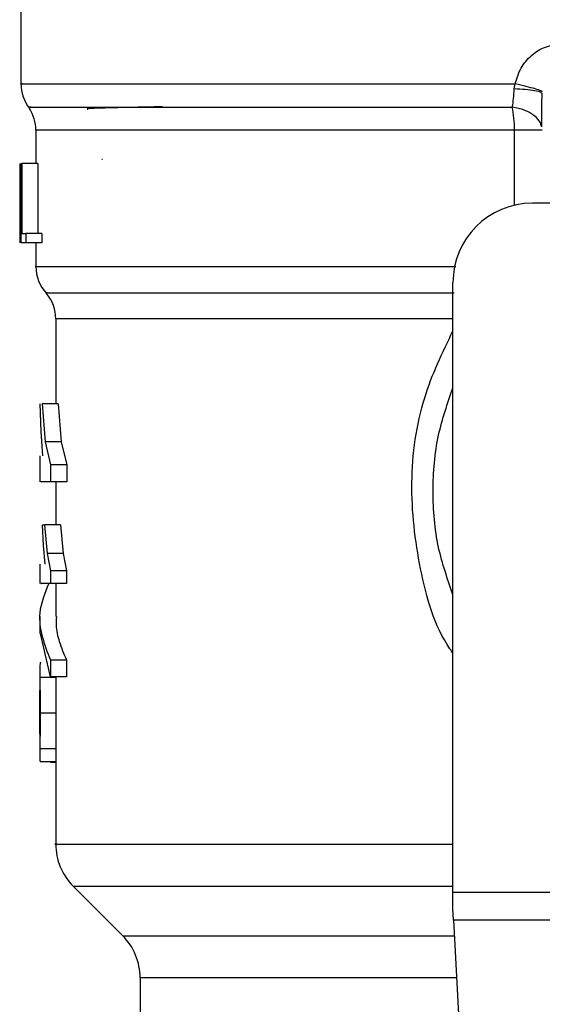
# Model space of a CAD drawing. Extents: x 0.4 to 10.6, y 0.4 to 8.1.
# Drawn here: x 7.3 to 7.3, y 5.6 to 5.7 of the extents above; entities that cross this region are included whole.
import ezdxf

# ---------------------------------------------------------------- set-up
doc = ezdxf.new("R2010")
doc.units = 0
doc.linetypes.add('SLD-SOLID', pattern=[0])
doc.layers.get('0').update_dxf_attribs({"linetype": 'CONTINUOUS'})

msp = doc.modelspace()

# ---------------------------------------------------------------- linework, layer by layer
at = {"color": 7, "linetype": 'SLD-SOLID'}
for p, q in [((7.315498722165868, 5.675834323015788), (7.315498722165868, 5.667958995396089)), ((7.348092434321638, 5.667631218832319), (7.348161536916138, 5.66796154536487)), ((7.349947497313075, 5.667300893024201), (7.349896272862094, 5.667343772881817)), ((7.316482974134373, 5.664901381633373), (7.316482974134373, 5.662707716443043)), ((7.31544068056377, 5.658586301184817), (7.31544068056377, 5.662707716443079)), ((7.315457517917575, 5.662707716443079), (7.315457517917575, 5.657458372611063)), ((7.315508528785267, 5.662707716443085), (7.315553455652818, 5.662707716443085)), ((7.315508528785291, 5.657458372611063), (7.315508528785291, 5.662707716443085)), ((7.315553455652877, 5.662707716443085), (7.315553455652877, 5.658077838169725)), ((7.316606122675181, 5.662707716443085), (7.315553455652877, 5.662707716443085)), ((7.316606122675181, 5.662707716443085), (7.316606122675181, 5.658077838169725)), ((7.320882309197559, 5.662963737737638), (7.320840488931541, 5.66296887524731)), ((7.355918669673414, 5.660083044526941), (7.349291373084504, 5.660083044526941)), ((7.315433105367968, 5.659838241226725), (7.315433105367968, 5.658641742447654)), ((7.315439862048247, 5.657458372611063), (7.315449896632113, 5.658641742447654)), ((7.315553455652818, 5.658077838169725), (7.315813229499179, 5.658077838169725)), ((7.315813229499203, 5.658077838169725), (7.315813229499203, 5.657458372611063)), ((7.316871988249371, 5.658077838169725), (7.315813229499203, 5.658077838169725)), ((7.316871988249371, 5.658077838169725), (7.316871988249371, 5.657458372611063)), ((7.315813229499179, 5.657458372611063), (7.315508528785267, 5.657458372611063)), ((7.316871988249334, 5.657458372610932), (7.315813229499203, 5.657458372610932)), ((7.316482974134373, 5.657458372610932), (7.316482974134373, 5.655902325546565)), ((7.344042029251892, 5.614582292722154), (7.344042029252482, 5.654833700694922)), ((7.317795310092378, 5.652434190232088), (7.317795310092378, 5.646833464426487)), ((7.316828490136572, 5.644996791879042), (7.316775195572416, 5.646833464426536)), ((7.316894590104839, 5.646833464426524), (7.317101265899748, 5.644328528855316)), ((7.317948032903536, 5.646833464426488), (7.316894590104849, 5.646833464426478)), ((7.317948032903588, 5.646833464426536), (7.318159702146671, 5.644328528855316)), ((7.316938239587955, 5.643400443724187), (7.316828490136572, 5.644996791879042)), ((7.317101265899748, 5.644328528855316), (7.317451943616366, 5.642795301153964)), ((7.318159702146708, 5.644328528854931), (7.317101265899727, 5.644328528854924)), ((7.318159702146671, 5.644328528855316), (7.31851896304067, 5.642795301153964)), ((7.316745441325973, 5.643400443724187), (7.316745441325973, 5.641675817899215)), ((7.317451943616393, 5.642795301153964), (7.317451943616393, 5.641678114674904)), ((7.318518963040672, 5.642795301153964), (7.317451943616393, 5.642795301153964)), ((7.31851896304067, 5.642795301153964), (7.31851896304067, 5.641678114674904)), ((7.317451943616366, 5.641678114674904), (7.316801315702945, 5.641678114674902)), ((7.318518963040672, 5.641678114674708), (7.317451943616393, 5.641678114674708)), ((7.317795310092378, 5.641678114674902), (7.317795310092378, 5.638826370128067)), ((7.316991364800174, 5.637471292093583), (7.316926698865617, 5.638826370128282)), ((7.316926698865617, 5.638826370128282), (7.317056369115252, 5.638826370128282)), ((7.317056369115252, 5.638826370128282), (7.317219139209463, 5.636935558374423)), ((7.318113716551434, 5.638826370128069), (7.317056369115213, 5.638826370128069)), ((7.318113716551495, 5.638826370128282), (7.318280444882829, 5.636935558374423)), ((7.317093828905132, 5.636248247718964), (7.316991364800174, 5.637471292093583)), ((7.317219139209463, 5.636935558374423), (7.317447136988596, 5.63578991490878)), ((7.318280444882799, 5.636935558374016), (7.317219139209439, 5.636935558374009)), ((7.318280444882829, 5.636935558374423), (7.318514037813561, 5.63578991490878)), ((7.316745441325973, 5.636248247718964), (7.316745441325973, 5.634957541009013)), ((7.317447136988573, 5.63578991490878), (7.317447136988572, 5.634959186670748)), ((7.318514037813507, 5.63578991490878), (7.317447136988573, 5.63578991490878)), ((7.318514037813561, 5.63578991490878), (7.318514037813559, 5.634959186670748)), ((7.318514037813507, 5.634959186669581), (7.317447136988572, 5.634959186669581)), ((7.317795310092378, 5.634959186670748), (7.317795310092378, 5.632778080555818)), ((7.316745441325973, 5.632779879570547), (7.316745441325973, 5.631662632565318)), ((7.317439481317447, 5.62879519384716), (7.316797035890587, 5.631662632565318)), ((7.317439481316528, 5.62991244085231), (7.317439481316528, 5.628795193847061)), ((7.317439481316528, 5.629912440852403), (7.318506193300518, 5.629912440852391)), ((7.318506193300576, 5.62991244085231), (7.318506193300576, 5.628795193847061)), ((7.316745441325973, 5.629150755105037), (7.316745441325973, 5.627276092663847)), ((7.317797413427421, 5.628755911655621), (7.316747495601305, 5.628755911655621)), ((7.318506193300518, 5.62879519384716), (7.317439481317447, 5.62879519384716)), ((7.317811613553142, 5.626405397617363), (7.316761364394875, 5.626405397617363)), ((7.316745441325973, 5.625620720689846), (7.316745441325973, 5.623726621412212)), ((7.317796882780177, 5.6240493514761), (7.316746977331752, 5.6240493514761)), ((7.317795310092378, 5.623726622469709), (7.317795310092378, 5.617748906270342)), ((7.317796882780168, 5.624049351476287), (7.317795587205841, 5.623726622469709)), ((7.317795310092378, 5.623181705955552), (7.31677657234802, 5.623181705955552)), ((7.317455923161538, 5.623181705955552), (7.317455923161538, 5.623167598159489)), ((7.317455923161538, 5.623167598159489), (7.317795310092378, 5.623167598159489)), ((7.318948433372968, 5.614966666653179), (7.32221961548529, 5.611695484540854)), ((7.344042029251893, 5.613495118029187), (7.344042029251892, 5.614582292722154)), ((7.344042029251892, 5.614582292722154), (7.379475100118625, 5.614582292722154)), ((7.344081792111395, 5.612726369412134), (7.344042029251893, 5.613495118029187)), ((7.379435337259714, 5.612726369412164), (7.344081792111987, 5.612726369412164)), ((7.344081792111987, 5.612726369412164), (7.345620226374808, 5.582983306994136)), ((7.3233727379139, 5.608911600055689), (7.3233727379139, 5.603878044386476))]:
    msp.add_line(p, q, dxfattribs=at)
at = {"color": 8, "linetype": 'SLD-SOLID'}
for p, q in [((7.348113871125196, 5.664901381633373), (7.316482974134375, 5.664901381633634)), ((7.348113866163249, 5.659949273792551), (7.348113866163249, 5.664901381633373)), ((7.344042029252486, 5.65243419003252), (7.317795310092378, 5.65243419003252)), ((7.318948433372942, 5.614966666653179), (7.344042029252486, 5.614966666653179)), ((7.32221961548529, 5.611695484540854), (7.344135113743826, 5.611695484540854)), ((7.344279107768849, 5.608911600055683), (7.323372737913905, 5.608911600055683))]:
    msp.add_line(p, q, dxfattribs=at)
at = {"color": 7, "linetype": 'SLD-SOLID'}
for centre, radius, start, end in [((7.318123394081886, 5.667961545364869), 0.002624671916011028, 179.6569706914045, 218.3981039325552), ((7.313858302218365, 5.664901381633634), 0.002624671916010301, 7.755464535282403e-11, 33.17904214189979), ((7.349291373084504, 5.654833700694922), 0.00524934383202158, 90, 180), ((7.319107646050385, 5.655906304613951), 0.002624671916011296, 179.9043326723242, 223.0552460585834), ((7.315170638176368, 5.65243419003252), 0.002624671916010758, 0, 39.95999903797082), ((7.321732317966394, 5.617750551990328), 0.003937007874015888, 179.9904915682504, 225.0000076530972), ((7.319435730039888, 5.608911600055683), 0.003937007874016629, 0, 44.99999011845827)]:
    msp.add_arc(centre, radius, start, end, dxfattribs=at)
for points, knots in [([(7.348161536916138, 5.667961545350828), (7.348266699110323, 5.66831856874332), (7.348477379356759, 5.669033823658814), (7.34920022565425, 5.669883217727826), (7.350133440927618, 5.670468094827025), (7.350847396737995, 5.670543976867456), (7.351202627466626, 5.670581732190853)], [0, 0, 0, 0, 0.2513442468074525, 0.5035390167421927, 0.7529844364934466, 1, 1, 1, 1]), ([(7.349960984932626, 5.667433015850093), (7.349940219684557, 5.66745448064465), (7.349897577391693, 5.667498559485061), (7.349506282061815, 5.667626898660621), (7.348917228319648, 5.667786519082958), (7.34840904052527, 5.667904219853195), (7.348161530557343, 5.667961545342292)], [0, 0, 0, 0, 0.2434414518405237, 0.4999170561315625, 0.7564374533063228, 1, 1, 1, 1]), ([(7.347965552638694, 5.666431452484126), (7.347997086810341, 5.666615954572397), (7.348058994286401, 5.666978166674905), (7.348081427865422, 5.667416273186287), (7.348092434321638, 5.667631218832319)], [0, 0, 0, 0, 0.5093758242585344, 1, 1, 1, 1]), ([(7.349916035298776, 5.665133408775114), (7.349919479874389, 5.66546601250392), (7.3499263951019, 5.666133737853417), (7.349926712197857, 5.666949389413704), (7.349926871343697, 5.667358753043537)], [0, 0, 0, 0, 0.4981145751881845, 1, 1, 1, 1]), ([(7.324858344435643, 5.666443833732555), (7.324665454198626, 5.66644076917709), (7.323699758467803, 5.66642542662697), (7.322216532067161, 5.666397768815236), (7.320635696115486, 5.666355750080521), (7.319771811227536, 5.666320552551734), (7.319879477336579, 5.666297677653641), (7.319905137872246, 5.666292225778919)], [0, 0, 0, 0, 0.06071062285140396, 0.3039448248375753, 0.5471983995682895, 0.8920818099420974, 1, 1, 1, 1]), ([(7.34404202925218, 5.634220967789497), (7.343684549329589, 5.635251556788917), (7.342918178226935, 5.637460949758855), (7.342629128664375, 5.641054173135871), (7.34291817822697, 5.644647396513109), (7.343684549329709, 5.646856789483262), (7.344042029252381, 5.647887378482897)], [0, 0, 0, 0, 0.233228993979892, 0.4999999999755287, 0.7667710059711726, 1, 1, 1, 1]), ([(7.317336538537774, 5.634959186670748), (7.317072712626339, 5.634313647084499), (7.316386600122617, 5.632634840103935), (7.317038346370587, 5.63094964189931), (7.317439481316528, 5.629912440852403)], [0, 0, 0, 0, 0.384522815143355, 1, 1, 1, 1]), ([(7.317447136988596, 5.634959186670748), (7.31717078759851, 5.634959186670748), (7.31675521990404, 5.634959186670748), (7.316806135188799, 5.634959186670748), (7.316823192192282, 5.634959186670748)], [0, 0, 0, 0, 0.6649924759890149, 1, 1, 1, 1]), ([(7.317844092835717, 5.632778080555818), (7.317830600669495, 5.632590975662231), (7.317790748344137, 5.632038316810214), (7.318006206076963, 5.63107902195065), (7.318333731904247, 5.630314831544812), (7.318506193300576, 5.62991244085231)], [0, 0, 0, 0, 0.1950584028258237, 0.5761514352508923, 0.9999999999999999, 0.9999999999999999, 0.9999999999999999, 0.9999999999999999]), ([(7.316781194689225, 5.629763115580211), (7.316767415313586, 5.629693090928863), (7.316747445593329, 5.629591607905615), (7.316744626378716, 5.629172088848517), (7.316746546377458, 5.628893595403474), (7.316747495601316, 5.628755911655735)], [0, 0, 0, 0, 0.5295148937162474, 0.7673979268060488, 1, 1, 1, 1]), ([(7.316747495601316, 5.628755911655735), (7.316748937984785, 5.62860143506243), (7.316751866351543, 5.628287812416246), (7.316759257040891, 5.627504397920809), (7.316760503944761, 5.626854128574176), (7.316761364394927, 5.626405397617363)], [0, 0, 0, 0, 0.2312642048918054, 0.4695189760055785, 1, 1, 1, 1]), ([(7.317797413427361, 5.628755911655735), (7.317798890268786, 5.628601434399105), (7.317801888588042, 5.628287810928589), (7.317809455842839, 5.627504396807639), (7.317810732542784, 5.626854127768696), (7.317811613553143, 5.626405397617363)], [0, 0, 0, 0, 0.2312653116569017, 0.469520440961719, 0.9999999999999999, 0.9999999999999999, 0.9999999999999999, 0.9999999999999999]), ([(7.316745678522806, 5.626433613518413), (7.316745574649959, 5.626714969538674), (7.31674542304719, 5.627125609591155), (7.316745434432384, 5.627612634881281), (7.316746648938755, 5.627804894029796), (7.31674725510672, 5.627900851811195)], [0, 0, 0, 0, 0.5215484892497962, 0.7612017642155532, 1, 1, 1, 1]), ([(7.316747010643601, 5.62502986193088), (7.316746478356752, 5.625123938028928), (7.316745415459732, 5.625311793889753), (7.316745437216824, 5.625777176248209), (7.316745580671975, 5.626167424789413), (7.316745678522806, 5.626433613518413)], [0, 0, 0, 0, 0.2417947152480009, 0.482827788551187, 1, 1, 1, 1]), ([(7.316761364394927, 5.626405397617363), (7.316760431673711, 5.625952172758437), (7.316759078792092, 5.625294784922445), (7.316751231191923, 5.624510310445069), (7.316748385141433, 5.624201905269437), (7.316746977331733, 5.624049351476287)], [0, 0, 0, 0, 0.5287079540183546, 0.7668735968887839, 1, 1, 1, 1]), ([(7.317811613553143, 5.626405397617363), (7.31781065854531, 5.625952173559802), (7.31780927333583, 5.625294786007248), (7.317801238257416, 5.624510311959849), (7.317798324221474, 5.624201905936699), (7.317796882780168, 5.624049351476287)], [0, 0, 0, 0, 0.5287064847671875, 0.7668724910805544, 1, 1, 1, 1]), ([(7.316746977331733, 5.624049351476287), (7.316746145744414, 5.623916001916634), (7.316744514037945, 5.623654348889633), (7.316747863358693, 5.623381250591206), (7.316757202615359, 5.623210224443302), (7.316770012454502, 5.623191364232833), (7.316776572347979, 5.623181705956076)], [0, 0, 0, 0, 0.2534664018889833, 0.4973413595856612, 0.742589497050582, 0.9999999999999999, 0.9999999999999999, 0.9999999999999999, 0.9999999999999999])]:
    msp.add_open_spline(points, degree=3, knots=knots, dxfattribs=at)
at = {"color": 8, "linetype": 'SLD-SOLID'}
for points, knots in [([(7.315596908140618, 5.667961545356075), (7.315565647726914, 5.667961545356075), (7.315339433581495, 5.667961545356075), (7.316325167009105, 5.667961545356075), (7.318617491159469, 5.667961545356076), (7.322405097529468, 5.667961545356075), (7.327393534311294, 5.667961545356076), (7.333482313190439, 5.667961545356076), (7.340428321254818, 5.667961545356075), (7.345583798362365, 5.667961545356076), (7.348161536916138, 5.667961545356076)], [0, 0, 0, 0, 0.02239386455186025, 0.162051883901587, 0.3017099032513134, 0.4413679226010401, 0.5810259419507674, 0.7206839613004951, 0.8603419806502232, 1, 1, 1, 1]), ([(7.349896272862094, 5.667343772881817), (7.349878974326369, 5.66736511020194), (7.349831229677926, 5.667424002056379), (7.349459346130045, 5.667510062669011), (7.348860075199473, 5.667590137212608), (7.348343529307424, 5.667617787224783), (7.348092442983005, 5.667631227540608)], [0, 0, 0, 0, 0.162085893110929, 0.4473635287330364, 0.7313705085167923, 1, 1, 1, 1]), ([(7.31616375253298, 5.666431462115779), (7.316072036224718, 5.666431461657127), (7.315888603610174, 5.666431460739826), (7.31777222331167, 5.666431459363875), (7.321169735835354, 5.666431457987924), (7.326105788276709, 5.666431456611976), (7.332368091303538, 5.666431455236026), (7.339688283588498, 5.666431453860078), (7.345206462975133, 5.666431452942777), (7.347965552638694, 5.666431452484126)], [0, 0, 0, 0, 0.1428571521016802, 0.2857143011218525, 0.4285714470605144, 0.5714285899176633, 0.7142857296932963, 0.8571428663874104, 1, 1, 1, 1]), ([(7.349884232068808, 5.665142510858352), (7.349868760646743, 5.665224997377648), (7.349819102492516, 5.665489751857181), (7.349431139520013, 5.665882049563745), (7.348785087876688, 5.66625657543036), (7.348235957262797, 5.666373752019514), (7.347965552638687, 5.66643145248411)], [0, 0, 0, 0, 0.1350431614699988, 0.4334439401033908, 0.7210146829579797, 1, 1, 1, 1]), ([(7.316513894420619, 5.655906320579188), (7.316503658847531, 5.655906320606949), (7.316274277255952, 5.655906321229101), (7.317113656360743, 5.655906322445643), (7.319123100865544, 5.655906324228813), (7.322599589548632, 5.655906326011982), (7.327228520753063, 5.655906327795151), (7.332950355913953, 5.655906329578321), (7.338679895819908, 5.655906331145877), (7.342683716432026, 5.655906332119044), (7.3442420882908, 5.655906332497821)], [0, 0, 0, 0, 0.006987868108581797, 0.1565997619012969, 0.3062116556940122, 0.4558235494867279, 0.605435443279444, 0.7550473370721603, 0.9046592308648773, 1, 1, 1, 1]), ([(7.317227013730382, 5.654170247194551), (7.31719572632716, 5.654170246778552), (7.31713089557916, 5.654170245916559), (7.318328650204055, 5.654170244608571), (7.320480890177421, 5.654170243270593), (7.323622068907386, 5.654170241932611), (7.327646193243138, 5.654170240594634), (7.332477269301922, 5.654170239256655), (7.337962693332097, 5.654170237918677), (7.342064180835515, 5.654170237026692), (7.344114924560108, 5.654170236580701)], [0, 0, 0, 0, 0.1175816805863099, 0.2436414505037816, 0.3697012170875153, 0.4957609803375085, 0.6218207402537587, 0.7478804968362632, 0.8739402500850195, 1, 1, 1, 1]), ([(7.344042029252123, 5.630355773362667), (7.343974751060879, 5.630450478106044), (7.342834048653456, 5.632056197979959), (7.341753182831745, 5.635929260301296), (7.34108961106548, 5.641586008222178), (7.341840302365457, 5.647082762719704), (7.343346928174499, 5.650206899514487), (7.344042029252436, 5.651648259964206)], [0, 0, 0, 0, 0.01598800811133616, 0.2710768379001698, 0.5274237426659517, 0.7819709021911636, 1, 1, 1, 1]), ([(7.317806697858765, 5.617750551990328), (7.317802907786019, 5.617750551990328), (7.31752273848365, 5.617750551990328), (7.318510360355199, 5.617750551990328), (7.320881980644135, 5.617750551990328), (7.325017225630443, 5.617750551990328), (7.330523112444412, 5.617750551990328), (7.336904424227923, 5.617750551990328), (7.341767380421257, 5.617750551990328), (7.344042029251939, 5.617750551990328)], [0, 0, 0, 0, 0.002327235375977362, 0.1720336140058623, 0.3417399926357476, 0.5114463712656337, 0.6811527498955199, 0.8508591285254067, 1, 1, 1, 1])]:
    msp.add_open_spline(points, degree=3, knots=knots, dxfattribs=at)
at = {"color": 7, "linetype": 'SLD-SOLID'}
for points in [[(7.348113876087131, 5.664901381634685), (7.348107238069424, 5.665175691687096), (7.348093962033998, 5.665724311792355), (7.34800835577048, 5.666195738920066), (7.347965552638687, 5.66643145248411)], [(7.349947541063503, 5.664901378323398), (7.349922161562169, 5.664901377690262), (7.349871402559501, 5.664901376423987), (7.349471533091194, 5.664901376981563), (7.34888285052268, 5.664901378883389), (7.348370200898982, 5.664901380717587), (7.348113876087131, 5.664901381634685)]]:
    msp.add_open_spline(points, degree=3, dxfattribs=at)

doc.saveas('drawing.dxf')
